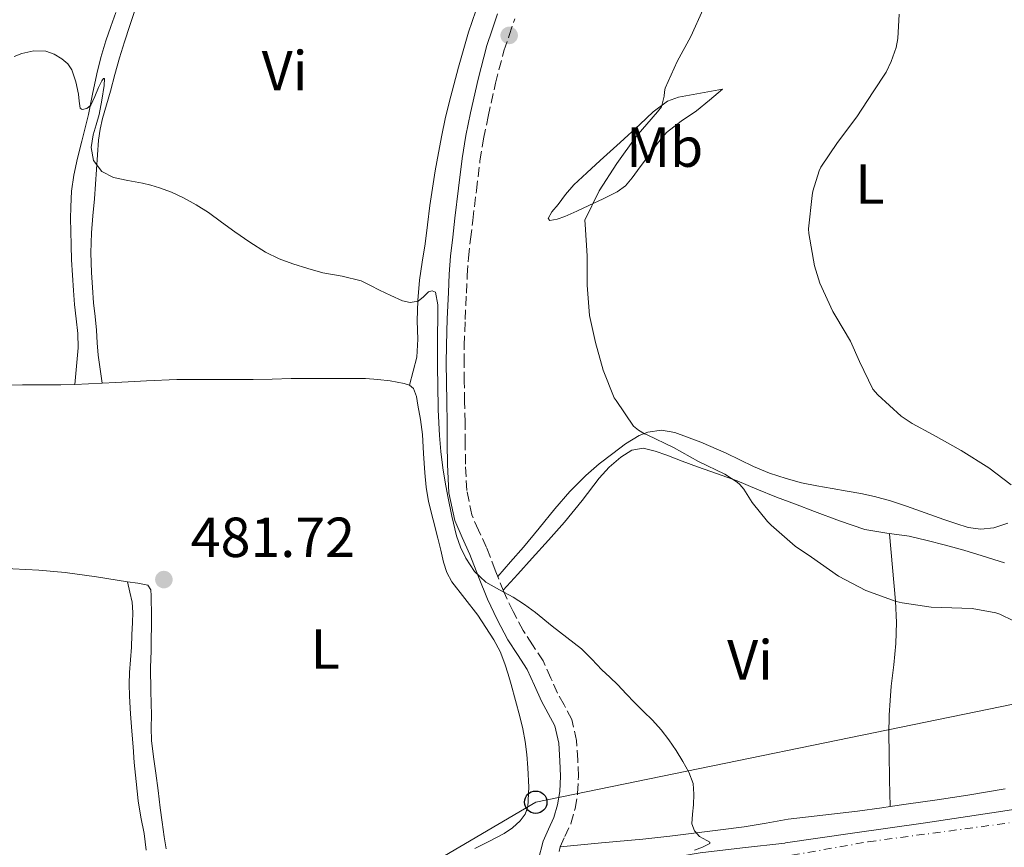
# Model space of a CAD drawing. Units: metres. Extents: x 553030 to 556470, y 4707816 to 4710155.
# Drawn here: x 554397 to 554572, y 4708165 to 4708312 of the extents above; entities that cross this region are included whole.
import ezdxf
from ezdxf.enums import TextEntityAlignment as Align

# ---------------------------------------------------------------- set-up
doc = ezdxf.new("R2010")
doc.units = ezdxf.units.M
doc.header["$MEASUREMENT"] = 0
doc.linetypes.add('DGN Style 3', pattern=[2.435890702152634, 1.739921930109024, -0.6959687720436097])
doc.linetypes.add('DGN Style 4', pattern=[2.7856150101045474, 1.391937544087219, -0.6959687720436097, 0.001739921930109024, -0.6959687720436097])
for name, color, linetype, lineweight in [('Camino', 7, 'DGN Style 3', 0), ('Carretera', 9, 'Continuous', 0), ('Cota de punto acotado terreno', 7, 'Continuous', 0), ('Curva de nivel intermedia', 30, 'Continuous', 0), ('Eje de carretera', 7, 'DGN Style 4', 0), ('Etiqueta de uso rústico', 92, 'Continuous', 0), ('Fuente-manantial-naciente', 7, 'Continuous', 0), ('Línea de asfalto', 7, 'Continuous', 13), ('Línea de cambio de uso (parcela vista)', 92, 'Continuous', 0), ('Línea telefónica', 7, 'Continuous', 0), ('Margen derecho', 7, 'Continuous', 0), ('Poste telefónico', 7, 'Continuous', 0), ('Punto acotado terreno (símbolo)', 7, 'Continuous', 0)]:
    doc.layers.add(name, color=color, linetype=linetype, lineweight=lineweight)
doc.styles.add('Style-Arial', font='arial.ttf')

# ---------------------------------------------------------------- blocks, each defined once
blk = doc.blocks.new('5PATER')
at = {"layer": 'Fuente-manantial-naciente', "linetype": 'Continuous', "lineweight": 0}
h = blk.add_hatch(color=51, dxfattribs=at)
edge = h.paths.add_edge_path()
edge.add_ellipse((0, 0), major_axis=(-0.1095731443231308, -0.1110710700762829), ratio=0.9994222409660317, start_angle=0, end_angle=360)
blk = doc.blocks.new('5PTT')
at = {"layer": 'Poste telefónico', "color": 7, "linetype": 'Continuous', "lineweight": 30}
blk.add_circle((2.382683753967285e-05, 4.306399822235108e-05), 0.1995000005932858, dxfattribs=at)

msp = doc.modelspace()

# ---------------------------------------------------------------- linework, layer by layer
at = {"layer": 'Camino', "color": 7, "linetype": 'DGN Style 3', "lineweight": 0}
msp.add_polyline3d([(554492.5899999988, 4708161.800000002, 484.6100000000006), (554493.4299999992, 4708165.01, 484.6699999999984), (554494.2199999985, 4708166.830000001, 484.679999999993), (554495.3099999991, 4708169.110000002, 484.6699999999984), (554496.069999999, 4708171.82, 484.6699999999984), (554496.5000000005, 4708174.5, 484.6699999999984), (554496.6400000012, 4708177.52, 484.6699999999984), (554496.5499999997, 4708180.430000001, 484.6699999999984), (554496.3199999994, 4708183.880000001, 484.6499999999943), (554495.4499999998, 4708187.600000001, 484.6199999999955), (554494.0899999987, 4708190.230000001, 484.6199999999955), (554492.9299999987, 4708192.280000002, 484.6199999999955), (554491.760000002, 4708194.980000001, 484.6199999999955), (554490.3599999981, 4708198.020000001, 484.6199999999955), (554488.5199999987, 4708200.880000002, 484.6199999999955), (554486.8500000011, 4708203.41, 484.6199999999955), (554485.0499999997, 4708206.78, 484.699999999997), (554483.4200000024, 4708210.28, 484.8500000000058), (554481.8899999991, 4708214.130000002, 485.0000000000001), (554480.32, 4708218.170000001, 485.1699999999983), (554478.9099999996, 4708221.210000001, 485.3200000000071), (554477.7299999994, 4708223.939999999, 485.4700000000012), (554476.8099999984, 4708228.300000001, 485.6100000000006), (554476.5899999995, 4708232.980000001, 485.7299999999959), (554476.5499999992, 4708236.630000001, 485.8699999999953), (554476.5100000012, 4708240.359999999, 486.0200000000041), (554476.4400000019, 4708244.000000001, 486.050000000003), (554476.3799999993, 4708247.619999999, 486.1000000000058), (554476.3500000002, 4708250.84, 486.2700000000041), (554476.3799999993, 4708254.03, 486.429999999993), (554476.5399999982, 4708258.640000002, 486.5800000000018), (554476.7600000015, 4708263.290000003, 486.7200000000012), (554476.8999999979, 4708266.480000002, 486.8200000000071), (554477.1200000015, 4708269.600000001, 486.8800000000048), (554477.489999998, 4708272.900000001, 486.8999999999942), (554477.8900000004, 4708276.25, 486.8999999999942), (554478.5300000019, 4708281.560000001, 486.8800000000048), (554479.1700000011, 4708286.810000001, 486.8999999999942), (554479.8099999981, 4708290.74, 486.9499999999971), (554480.6200000016, 4708294.690000001, 487.0099999999947), (554481.9299999992, 4708300.600000001, 487.100000000006), (554483.4299999991, 4708306.369999999, 487.179999999993), (554484.35, 4708309.08, 487.229999999996), (554485.3400000001, 4708312.010000001, 487.2799999999989)], dxfattribs=at)
at = {"layer": 'Carretera', "color": 9, "linetype": 'Continuous', "lineweight": 0}
msp.add_polyline3d([(554525.7800000019, 4708164.83, 486.2799999999989), (554533.2800000008, 4708165.690000001, 487.0599999999977), (554533.4100000004, 4708165.710000001, 487.070000000007), (554545.6999999996, 4708167.480000001, 487.9199999999983), (554557.8599999989, 4708169.24, 488.75), (554570.0599999984, 4708171.07, 489.4700000000012), (554582.39, 4708172.92, 490.1900000000023)], dxfattribs=at)
at = {"layer": 'Curva de nivel intermedia', "color": 30, "linetype": 'Continuous', "lineweight": 0, "flags": 128}
for points, elevation in [([(554507.3299999998, 4708238.969999999), (554506.4300000013, 4708239.720000001), (554503.3300000011, 4708244.279999998), (554502.9900000015, 4708244.73), (554501.0100000009, 4708249.649999999), (554499.650000002, 4708254.550000001), (554498.6399999994, 4708259.329999999), (554498.2200000016, 4708264.759999999), (554498.1900000002, 4708269.970000002), (554497.8200000013, 4708275.51), (554497.7900000003, 4708276.259999999), (554500.3000000003, 4708281.489999999), (554503.4699999997, 4708286.33), (554506.8899999995, 4708291.13), (554510.6700000014, 4708295.529999998), (554511.4200000003, 4708296.42), (554511.8700000017, 4708298.289999999), (554511.9200000009, 4708299.09), (554512.0500000005, 4708299.719999999), (554514.1600000006, 4708304.470000002), (554516.5900000002, 4708308.890000001), (554518.8000000007, 4708313.720000001)], 490.0000000000001), ([(554548.9600000001, 4708299.09), (554551.2900000014, 4708302.58), (554552.1900000023, 4708304.440000001), (554553.0400000016, 4708306.930000001), (554553.3600000012, 4708308.550000001), (554553.6000000003, 4708312.84)], 495), ([(554396.4500000015, 4708305.329999999), (554397.8600000018, 4708305.88), (554399.9600000007, 4708306.34), (554402.0999999997, 4708306.26), (554403.5500000004, 4708305.779999998), (554404.9299999995, 4708304.920000001), (554405.98, 4708304.06), (554406.74, 4708303.000000001), (554407.4300000007, 4708300.850000001), (554407.8900000011, 4708298.680000001), (554408.0200000008, 4708297.42), (554408.1900000006, 4708296.179999999), (554408.5199999993, 4708295.92), (554409.4000000021, 4708296.119999998), (554410.0999999995, 4708296.689999999), (554410.7900000003, 4708298.26), (554411.4699999996, 4708299.849999999), (554412.0599999997, 4708301.020000001)], 485.0000000000001), ([(554412.0599999997, 4708301.020000001), (554412.3400000014, 4708301.449999999), (554412.5100000012, 4708301.409999999), (554412.4300000007, 4708300.2), (554412.0300000008, 4708297.609999999), (554411.5700000003, 4708295.03), (554411.0499999995, 4708293.220000001), (554410.4999999995, 4708291.429999999), (554410.1500000008, 4708289.16), (554410.5800000001, 4708286.869999999), (554412.0199999996, 4708284.939999998), (554414.1000000006, 4708283.829999999), (554416.6700000009, 4708283.329999999), (554419.2300000002, 4708282.869999998), (554420.7500000001, 4708282.49), (554422.260000001, 4708282.05), (554424.4300000014, 4708281.239999998), (554426.5300000003, 4708280.249999999), (554428.79, 4708279.02), (554430.9600000004, 4708277.649999999), (554433.3000000007, 4708275.939999999), (554435.6299999999, 4708274.210000001), (554438.3299999998, 4708272.350000001), (554441.1200000015, 4708270.600000001), (554443.4900000008, 4708269.430000001), (554445.9699999996, 4708268.500000001), (554448.6000000006, 4708267.67), (554451.2600000004, 4708266.929999999), (554454.7200000006, 4708266.33), (554458.0900000011, 4708265.489999999), (554459.7200000006, 4708264.699999998), (554461.3299999998, 4708263.859999998), (554463.3600000016, 4708262.880000001), (554465.4100000013, 4708261.929999999), (554466.7800000014, 4708261.679999999), (554468.1699999995, 4708261.88), (554469.1500000008, 4708262.680000001), (554470.0500000014, 4708263.569999999), (554470.7100000009, 4708263.749999999), (554471.2499999995, 4708263.51), (554471.6699999998, 4708261.25), (554471.680000001, 4708258.980000001), (554471.6500000019, 4708255.869999999), (554471.6299999995, 4708252.760000001), (554471.6400000007, 4708249.970000001), (554471.6600000008, 4708247.17), (554471.7700000004, 4708242.619999999), (554471.9800000004, 4708238.07), (554472.2199999996, 4708235.179999999), (554472.5900000007, 4708232.289999999), (554473.0100000009, 4708229.760000001), (554473.4700000014, 4708227.239999999), (554474.1799999999, 4708223.73), (554474.9900000013, 4708220.25), (554475.6900000009, 4708218.220000001), (554476.6699999999, 4708216.28), (554478.2100000001, 4708213.92), (554480.2199999995, 4708212.009999999), (554482.64, 4708210.660000001), (554485.0499999997, 4708209.369999999), (554487.0800000014, 4708208.039999999), (554489.0500000005, 4708206.630000001), (554492.0000000009, 4708204.17), (554494.6100000017, 4708202.189999999), (554497.1799999999, 4708200.150000001), (554499.0100000005, 4708198.32), (554500.8000000009, 4708196.449999999), (554502.2200000002, 4708195.109999998), (554503.6300000006, 4708193.749999999), (554505.1300000005, 4708192.189999999), (554506.6200000013, 4708190.630000001), (554508.2199999995, 4708189.06), (554509.820000002, 4708187.490000002), (554511.3200000019, 4708185.789999997), (554512.700000001, 4708183.99), (554513.9700000006, 4708182.12), (554515.1600000019, 4708180.180000001), (554516.2599999994, 4708178.3), (554517.0199999993, 4708176.279999999), (554517.1600000003, 4708174.380000002), (554517.0700000008, 4708172.48), (554516.8700000019, 4708170.789999999), (554516.7600000001, 4708169.09), (554517.2800000008, 4708167.88), (554518.1600000015, 4708166.849999999), (554519.4199999999, 4708166.140000001), (554519.9699999999, 4708165.850000001), (554519.9600000009, 4708165.590000001), (554518.6900000013, 4708164.980000001), (554517.2300000017, 4708164.439999999)], 485.0000000000001), ([(554573.4900000012, 4708229.279999999), (554569.4900000002, 4708232.310000001), (554564.6100000008, 4708235.359999999), (554559.6300000009, 4708238.180000001), (554555.8700000013, 4708240.16), (554553.9500000012, 4708241.509999999), (554549.8099999995, 4708245.270000001), (554548.9300000012, 4708246.260000001), (554546.5300000005, 4708251.16), (554544.9700000003, 4708254.800000001), (554542.3500000007, 4708259.189999999), (554541.7899999997, 4708260.069999999), (554539.4900000019, 4708265.109999999), (554538.5300000008, 4708268.179999999), (554537.5700000018, 4708273.939999999), (554537.5000000005, 4708274.759999999), (554538.1300000006, 4708280.640000001), (554538.2699999993, 4708281.429999999), (554539.4100000014, 4708285.039999999), (554539.7100000009, 4708285.680000001), (554542.6400000014, 4708290.079999999), (554546.0600000012, 4708294.609999999), (554548.9600000001, 4708299.09)], 495), ([(554573.8700000012, 4708205.16), (554571.4700000007, 4708206.310000001), (554570.7300000008, 4708206.55), (554566.5399999998, 4708207.319999999), (554561.1200000017, 4708207.509999999), (554559.2599999999, 4708207.560000001), (554554.1300000001, 4708208.32), (554553.0500000005, 4708208.56), (554547.6600000014, 4708210.550000001), (554542.8100000012, 4708213.059999999), (554538.0500000002, 4708216.45), (554535.1500000012, 4708218.399999999), (554530.890000001, 4708222.119999998), (554530.1900000013, 4708222.76), (554527.470000001, 4708226.130000001), (554526.0100000015, 4708228.5), (554525.3299999997, 4708229.349999999), (554524.8499999992, 4708229.779999998), (554522.6400000008, 4708231.2), (554517.9699999993, 4708233.41), (554513.5000000012, 4708235.909999999), (554508.8299999996, 4708238.17), (554508.3700000015, 4708238.359999999), (554507.3299999998, 4708238.969999999)], 490.0000000000001)]:
    msp.add_lwpolyline(points, dxfattribs=dict(at, elevation=elevation))
at = {"layer": 'Eje de carretera', "color": 7, "linetype": 'DGN Style 4', "lineweight": 0}
msp.add_polyline3d([(554171.4499999993, 4707850.130000001, 484.2100000000063), (554202.469999999, 4707880.630000002, 484.3999999999942), (554296.5900000003, 4707977.9, 482.3600000000007), (554428.229999999, 4708113.83, 481.020000000004), (554456.6200000005, 4708137.500000001, 482.2899999999937), (554474.4999999995, 4708148.02, 483.3000000000028), (554497.6299999993, 4708156.970000002, 484.6699999999984), (554548.1099999985, 4708165.91, 488.0700000000071), (554669.2699999987, 4708182.140000002, 495.25), (554782.3199999997, 4708205.820000002, 502.6999999999972), (554845.4200000011, 4708224.230000001, 505.5200000000042)], dxfattribs=at)
at = {"layer": 'Línea de asfalto', "color": 7, "linetype": 'Continuous', "lineweight": 13}
msp.add_polyline3d([(554492.039999999, 4708159.650000001, 484.6100000000006), (554495.1200000013, 4708160.09, 484.679999999993), (554502.1099999985, 4708161.030000002, 484.8000000000029), (554510.1900000009, 4708162.610000002, 485.0000000000001), (554518.28, 4708163.970000003, 485.5), (554525.7800000013, 4708164.83, 486.279999999999), (554533.2800000003, 4708165.690000001, 487.0599999999976), (554533.4099999999, 4708165.710000001, 487.0700000000071), (554545.699999999, 4708167.480000001, 487.9199999999983), (554557.8599999984, 4708169.24, 488.7500000000001), (554570.0599999981, 4708171.070000002, 489.4700000000012), (554582.3899999994, 4708172.92, 490.1900000000023)], dxfattribs=at)
at = {"layer": 'Línea de cambio de uso (parcela vista)', "color": 92, "linetype": 'Continuous', "lineweight": 0, "extrusion": (0.04543090371824643, -0.996371441552173, 0.07197210186307193), "elevation": -4665940.927675802, "flags": 128}
msp.add_lwpolyline([(768287.8849528308, 337175.6717682997), (768290.3474100009, 337175.6416902967), (768292.7603745558, 337175.7820543104)], dxfattribs=at)
at = {"layer": 'Línea de cambio de uso (parcela vista)', "color": 92, "linetype": 'Continuous', "lineweight": 0, "extrusion": (-0.001731600018309379, 0.04155846649484963, 0.9991345732302398), "elevation": 195191.6009271329, "flags": 128}
msp.add_lwpolyline([(-750074.6965205316, -4676932.920306635), (-750074.6965205314, -4676932.917902472)], dxfattribs=at)
at = {"layer": 'Línea de cambio de uso (parcela vista)', "color": 92, "linetype": 'Continuous', "lineweight": 0}
for points in [[(554466.6299999999, 4708246.99, 484.8000000000029), (554467.29, 4708249.480000001, 484.9400000000023), (554467.9500000002, 4708251.970000001, 485.070000000007), (554468.1500000004, 4708255.15, 485.2799999999989), (554468, 4708258.380000001, 485.4900000000052), (554468.1399999997, 4708262.01, 485.5399999999936), (554468.4199999999, 4708265.630000001, 485.570000000007), (554468.9000000004, 4708268.84, 485.7200000000012), (554469.4100000003, 4708272.050000001, 485.8699999999953), (554469.8300000001, 4708275.460000001, 485.9700000000012), (554470.2599999999, 4708278.859999999, 486.0599999999977), (554470.7199999997, 4708281.960000001, 486.2299999999959), (554471.2199999997, 4708285.050000001, 486.3800000000047), (554471.7800000003, 4708288.230000001, 486.4100000000035), (554472.3899999997, 4708291.390000001, 486.429999999993), (554473.0099999999, 4708294.279999999, 486.5800000000018), (554473.7000000002, 4708297.15, 486.6900000000023), (554475.3399999999, 4708303.439999999, 486.7200000000012), (554477.1500000004, 4708309.680000001, 486.7400000000052), (554478.4299999997, 4708313.439999999, 486.7200000000012), (554479.6699999999, 4708317.210000001, 486.75), (554480.4000000004, 4708319.77, 486.8300000000018), (554481.1399999997, 4708322.32, 486.9100000000035)], [(554418.0300000003, 4708313.880000001, 486.8399999999965), (554416.9900000002, 4708310.82, 486.75), (554416.0599999996, 4708307.970000001, 486.679999999993), (554415.1699999999, 4708305.119999999, 486.5800000000018), (554414.3600000005, 4708302.15, 486.4199999999983), (554413.5700000003, 4708299.17, 486.2400000000052), (554412.8700000001, 4708296.74, 486.1000000000058), (554412.1799999997, 4708294.32, 485.9499999999971), (554411.7400000002, 4708292.41, 485.820000000007), (554411.4600000001, 4708290.480000001, 485.679999999993), (554411.0899999999, 4708285.27, 485.5200000000041), (554410.75, 4708280.060000001, 485.3800000000047), (554410.4500000002, 4708277.039999999, 485.2200000000012), (554410.1799999997, 4708274.02, 485.0599999999977), (554410.1100000005, 4708270.51, 484.8699999999953), (554410.2300000004, 4708267.01, 484.6900000000023), (554410.3600000005, 4708264.32, 484.5500000000029), (554410.5599999996, 4708261.630000001, 484.3999999999942), (554410.8300000001, 4708259.180000001, 484.2700000000041), (554411.1100000005, 4708256.74, 484.1300000000047), (554411.2000000002, 4708254.51, 483.9499999999971), (554411.3600000005, 4708252.289999999, 483.820000000007), (554411.7300000004, 4708249.82, 483.8099999999977), (554412.0899999999, 4708247.34, 483.7899999999936)], [(554407.2199999997, 4708247.109999999, 483.679999999993), (554407.5199999996, 4708250.359999999, 483.9100000000035), (554407.8300000001, 4708253.600000001, 484.1300000000047), (554407.7599999999, 4708256.180000001, 484.179999999993), (554407.4600000001, 4708258.77, 484.1399999999995), (554407.2100000001, 4708261.289999999, 484.1399999999995), (554406.9800000004, 4708263.810000001, 484.1399999999995), (554406.7999999998, 4708266.52, 484.1699999999983), (554406.6699999999, 4708269.230000001, 484.2599999999948), (554406.5800000001, 4708271.800000001, 484.5), (554406.5099999999, 4708274.369999999, 484.7799999999989), (554406.5, 4708276.49, 484.9199999999983), (554406.5300000003, 4708278.619999999, 485.0099999999948), (554406.6500000004, 4708281.449999999, 484.9700000000012), (554407.04, 4708284.26, 484.9400000000023), (554407.7300000004, 4708287.289999999, 485.0800000000018), (554408.4699999997, 4708290.300000001, 485.2200000000012), (554409.0700000003, 4708292.680000001, 485.3000000000029), (554409.6699999999, 4708295.060000001, 485.3600000000006), (554410.4000000004, 4708298.65, 485.429999999993), (554411.1200000001, 4708302.24, 485.4900000000052), (554411.8799999999, 4708305.189999999, 485.5500000000029), (554412.7699999996, 4708308.100000001, 485.6199999999953), (554413.6399999997, 4708310.640000001, 485.7100000000065), (554414.5099999999, 4708313.180000001, 485.8099999999977)], [(554522.2100000001, 4708299.52, 492.1300000000047), (554518.2999999998, 4708298.810000001, 491.4600000000065), (554514.3899999997, 4708298.09, 490.8000000000029), (554512.4699999997, 4708297.4, 490.5599999999977), (554509.9199999999, 4708295.51, 490.4700000000012), (554507.5700000003, 4708293.289999999, 490.3999999999942), (554504.0499999998, 4708290.07, 490.1699999999983), (554500.5300000003, 4708286.850000001, 489.9400000000023), (554498.1600000003, 4708284.710000001, 489.820000000007), (554495.8099999996, 4708282.560000001, 489.6999999999971), (554494.3499999996, 4708280.859999999, 489.4600000000065), (554493.0300000003, 4708279.050000001, 489.1699999999983), (554491.9400000004, 4708277.779999999, 488.9900000000052), (554491.2699999996, 4708276.560000001, 489.0599999999977), (554491.5800000001, 4708276.25, 489.2400000000052), (554492.8899999997, 4708276.449999999, 489.570000000007), (554494.2599999999, 4708276.939999999, 489.9199999999983), (554496.3799999999, 4708277.890000001, 490.6999999999971), (554498.5099999999, 4708278.880000001, 491.3600000000006), (554501.0300000003, 4708280.050000001, 491.8800000000047), (554503.54, 4708281.310000001, 492.3800000000047), (554504.9800000004, 4708282.4, 492.7200000000012), (554506.1799999997, 4708283.789999999, 493.0399999999936), (554507.6299999999, 4708285.74, 493.1399999999995), (554509.0700000003, 4708287.689999999, 493.070000000007), (554510.6399999997, 4708289.810000001, 493.1900000000023), (554512.3099999996, 4708291.82, 493.3000000000029), (554514.8799999999, 4708293.850000001, 493.3800000000047), (554517.5899999999, 4708295.710000001, 493.1399999999995), (554519.9000000004, 4708297.609999999, 492.6300000000047), (554522.2100000001, 4708299.52, 492.1300000000047)], [(554412.0899999999, 4708247.34, 483.7899999999936), (554414.5, 4708247.470000001, 483.9499999999971), (554419.9400000004, 4708247.77, 484.0200000000041), (554425.3799999999, 4708247.970000001, 484.1000000000058), (554428.9400000004, 4708247.980000001, 484.1399999999995), (554432.5, 4708247.970000001, 484.1900000000023), (554435.6900000004, 4708247.970000001, 484.2100000000065), (554438.8799999999, 4708247.980000001, 484.2100000000065), (554442.2599999999, 4708248.07, 484.2400000000052), (554445.6299999999, 4708248.16, 484.2899999999936), (554449.1699999999, 4708248.16, 484.3999999999942), (554452.7100000001, 4708248.16, 484.5099999999948), (554455.7800000003, 4708248.15, 484.5), (554458.8499999996, 4708248.140000001, 484.5099999999948), (554461.0300000003, 4708248, 484.6000000000058), (554463.2000000002, 4708247.74, 484.6900000000023), (554464.4500000002, 4708247.539999999, 484.7599999999948), (554465.7000000002, 4708247.26, 484.8000000000029), (554466.6299999999, 4708246.99, 484.8000000000029)], [(554372.7800000003, 4708246.480000001, 486.8000000000029), (554377.6900000004, 4708246.600000001, 485.7799999999989), (554382.5899999999, 4708246.720000001, 484.7700000000041), (554386.0300000003, 4708246.84, 484.3300000000018), (554389.5099999999, 4708246.960000001, 484.179999999993), (554393.7199999997, 4708247.01, 484), (554397.9400000004, 4708247.039999999, 483.8699999999953), (554401.3499999996, 4708247.039999999, 483.8000000000029), (554404.75, 4708247.060000001, 483.7299999999959), (554407.2199999997, 4708247.109999999, 483.679999999993)], [(554466.6299999999, 4708246.99, 484.8000000000029), (554467.3600000005, 4708246.4, 484.8000000000029), (554467.9000000004, 4708244.949999999, 484.8000000000029), (554468.1299999999, 4708243.449999999, 484.8000000000029), (554468.5899999999, 4708240.859999999, 484.8600000000006), (554468.9600000001, 4708238.25, 484.929999999993), (554469.1699999999, 4708234.83, 484.8999999999942), (554469.3600000005, 4708231.41, 484.7700000000041), (554469.6200000001, 4708228.859999999, 484.5899999999965), (554470.0499999998, 4708226.350000001, 484.429999999993), (554470.8600000005, 4708223.08, 484.320000000007), (554471.6799999997, 4708219.82, 484.2100000000065), (554472.1900000004, 4708217.689999999, 484.1399999999995), (554472.7000000002, 4708215.57, 484.0599999999977), (554473.2699999996, 4708213.730000001, 484.0399999999936), (554474.1900000004, 4708212.060000001, 483.9499999999971), (554476.4800000004, 4708209.109999999, 483.6000000000058), (554478.7599999999, 4708206.17, 483.25), (554480.2000000002, 4708203.970000001, 483.25), (554481.6399999997, 4708201.77, 483.25), (554482.7599999999, 4708199.689999999, 483.2400000000052), (554483.5999999996, 4708197.480000001, 483.2299999999959), (554484.1699999999, 4708195.65, 483.2100000000065), (554484.7000000002, 4708193.810000001, 483.179999999993), (554485.4800000004, 4708190.980000001, 483.1900000000023), (554486.2400000002, 4708188.130000001, 483.179999999993), (554486.75, 4708185.949999999, 483.1499999999942), (554487.1799999997, 4708183.730000001, 483.1000000000058), (554487.4800000004, 4708181.4, 483.0599999999977), (554487.6699999999, 4708179.060000001, 483.0099999999948), (554487.8600000005, 4708175.58, 482.9900000000052), (554487.6699999999, 4708172.100000001, 482.9400000000023), (554487.2100000001, 4708170.789999999, 482.8300000000018), (554486.3099999996, 4708169.640000001, 482.6900000000023), (554484.9600000001, 4708168.390000001, 482.5500000000029), (554483.4699999997, 4708167.4, 482.429999999993), (554480.8700000001, 4708166, 482.2899999999936), (554478.2300000004, 4708164.689999999, 482.179999999993)], [(554482.3300000001, 4708213.01, 484.9600000000065), (554484.6100000005, 4708215.609999999, 485.6699999999983), (554486.8799999999, 4708218.210000001, 486.3800000000047), (554489.6799999997, 4708221.609999999, 487.1300000000047), (554492.4600000001, 4708225.050000001, 487.6999999999971), (554495.1200000001, 4708228.08, 488.1499999999942), (554497.9699999997, 4708230.970000001, 488.6100000000006), (554500.3300000001, 4708232.99, 488.9900000000052), (554502.7800000003, 4708234.880000001, 489.4199999999983), (554505.0300000003, 4708236.539999999, 489.9100000000035), (554507.4199999999, 4708238.029999999, 490.4499999999971), (554508.9500000002, 4708238.66, 490.7700000000041), (554511.4000000004, 4708238.970000001, 491.2700000000041), (554513.79, 4708238.560000001, 491.7400000000052), (554518.3600000005, 4708236.869999999, 492.5), (554522.8799999999, 4708234.91, 492.929999999993), (554525.3099999996, 4708233.710000001, 493.0399999999936), (554527.7400000002, 4708232.539999999, 493.1000000000058), (554530.5899999999, 4708231.380000001, 493.1399999999995), (554533.5199999996, 4708230.4, 493.1699999999983), (554536.2400000002, 4708229.67, 493.1900000000023), (554538.9900000002, 4708229.09, 493.2200000000012), (554541.6799999997, 4708228.630000001, 493.3699999999953), (554544.3700000001, 4708228.17, 493.570000000007), (554546.79, 4708227.730000001, 493.6699999999983), (554549.2000000002, 4708227.230000001, 493.7799999999989), (554552.0599999996, 4708226.439999999, 494), (554554.8799999999, 4708225.5, 494.2100000000065), (554558.1900000004, 4708224.32, 494.1300000000047), (554561.4900000002, 4708223.130000001, 494), (554563.6399999997, 4708222.41, 494.0399999999936), (554565.8099999996, 4708221.74, 494.1399999999995), (554568.0899999999, 4708221.4, 494.3300000000018), (554570.4000000004, 4708221.630000001, 494.5299999999989), (554572.8899999997, 4708222.5, 494.7799999999989)], [(554572.3099999996, 4708215.41, 491.6399999999995), (554568.3499999996, 4708216.689999999, 491.4100000000035), (554565.0800000001, 4708217.66, 491.3099999999977), (554561.79, 4708218.59, 491.2799999999989), (554558.5800000001, 4708219.41, 491.3000000000029), (554555.3399999999, 4708220.16, 491.3300000000018), (554551.3799999999, 4708220.680000001, 491.4100000000035), (554547.4699999997, 4708221.369999999, 491.4700000000012), (554542.9900000002, 4708222.92, 491.1999999999971), (554538.54, 4708224.57, 490.8500000000058), (554535.1799999997, 4708225.83, 490.7100000000065), (554531.8200000003, 4708227.100000001, 490.6100000000006), (554528.3099999996, 4708228.539999999, 490.5500000000029), (554524.7999999998, 4708229.970000001, 490.5099999999948), (554521.3099999996, 4708231.220000001, 490.5299999999989), (554517.8099999996, 4708232.460000001, 490.5099999999948), (554515.0899999999, 4708233.5, 490.2899999999936), (554512.3700000001, 4708234.560000001, 490.0200000000041), (554510.2699999996, 4708235.279999999, 489.8699999999953), (554508.1600000003, 4708235.77, 489.7299999999959), (554506.1399999997, 4708235.430000001, 489.6199999999953), (554504.1900000004, 4708234.220000001, 489.5), (554502.0899999999, 4708232.430000001, 489.2700000000041), (554500.3399999999, 4708230.480000001, 488.929999999993), (554497.29, 4708226.529999999, 488.1499999999942), (554494.1799999997, 4708222.65, 487.3800000000047), (554491.3200000003, 4708219.460000001, 486.7899999999936), (554488.4600000001, 4708216.289999999, 486.1600000000035), (554485.8799999999, 4708213.439999999, 485.5099999999948), (554483.29, 4708210.58, 484.8600000000006)], [(554551.9000000004, 4708220.609999999, 491.3999999999942), (554552.4299999997, 4708214.609999999, 490.8699999999953), (554552.9600000001, 4708208.609999999, 490.3399999999965), (554553.1399999997, 4708204.850000001, 489.6699999999983), (554553.0199999996, 4708201.100000001, 488.929999999993), (554552.6200000001, 4708197.34, 488.4799999999959), (554552.1900000004, 4708193.57, 488.1100000000006), (554551.9800000004, 4708190.970000001, 487.9100000000035), (554551.8399999999, 4708188.369999999, 487.7400000000052), (554551.7699999996, 4708185.01, 487.6100000000006), (554551.79, 4708181.66, 487.6000000000058), (554551.8899999997, 4708176.92, 487.7400000000052), (554551.9899000004, 4708172.1724, 487.8699000000051)], [(554416.6200000001, 4708212.050000001, 482.3000000000029), (554411.0800000001, 4708212.960000001, 482.25), (554405.5199999996, 4708213.74, 482.2100000000065), (554400.8700000001, 4708214.109999999, 482.4700000000012), (554396.2199999997, 4708214.390000001, 482.8000000000029), (554392.1900000004, 4708214.58, 483.1199999999953), (554388.1699999999, 4708214.859999999, 483.5), (554383.7199999997, 4708215.480000001, 484.0299999999989), (554379.29, 4708216.230000001, 484.6199999999953), (554375.5199999996, 4708216.859999999, 485.1699999999983), (554371.7599999999, 4708217.5, 485.7100000000065), (554368.8600000005, 4708218.060000001, 486.1300000000047), (554365.9800000004, 4708218.730000001, 486.5399999999936)], [(554419.8799999999, 4708164.41, 481.1000000000058), (554419.5300000003, 4708167.4, 481.1199999999953), (554418.9699999997, 4708170.300000001, 481.2799999999989), (554418.4800000004, 4708173.210000001, 481.4199999999983), (554418.1100000005, 4708176.59, 481.4600000000065), (554417.7999999998, 4708179.970000001, 481.4900000000052), (554417.5800000001, 4708182.75, 481.5200000000041), (554417.3700000001, 4708185.529999999, 481.5500000000029), (554417.1500000004, 4708188.65, 481.6100000000006), (554416.9600000001, 4708191.779999999, 481.679999999993), (554416.9100000003, 4708193.890000001, 481.7400000000052), (554416.9699999997, 4708195.99, 481.8399999999965), (554417.1200000001, 4708198.230000001, 481.9700000000012), (554417.2800000003, 4708200.470000001, 482.1100000000006), (554417.3799999999, 4708202.65, 482.25), (554417.4699999997, 4708204.82, 482.3800000000047), (554417.5599999996, 4708206.65, 482.4400000000023), (554417.4199999999, 4708208.449999999, 482.4199999999983), (554417.0199999996, 4708210.25, 482.3600000000006), (554416.6200000001, 4708212.050000001, 482.3000000000029)], [(554422.3899999997, 4708171.960000001, 480.8300000000018), (554422.0099999999, 4708175.02, 480.8899999999995), (554421.6299999999, 4708178.09, 480.9600000000065), (554421.2000000002, 4708180.980000001, 481.0299999999989), (554420.8300000001, 4708183.880000001, 481.1000000000058), (554420.79, 4708186.15, 481.2200000000012), (554420.8300000001, 4708188.42, 481.3300000000018), (554420.7199999997, 4708192.640000001, 481.3999999999942), (554420.6500000004, 4708196.850000001, 481.4700000000012), (554420.7100000001, 4708198.33, 481.5200000000041), (554420.7800000003, 4708199.800000001, 481.570000000007), (554420.8099999996, 4708201.970000001, 481.6300000000047), (554420.8300000001, 4708204.130000001, 481.679999999993), (554420.8300000001, 4708205.630000001, 481.7599999999948), (554420.8300000001, 4708207.130000001, 481.8399999999965), (554420.8200000003, 4708208.359999999, 481.8500000000058), (554420.7999999998, 4708209.59, 481.8399999999965), (554420.7199999997, 4708210.67, 481.8600000000006), (554420.1900000004, 4708211.449999999, 481.8899999999995), (554418.4199999999, 4708211.850000001, 482.0899999999965), (554416.6200000001, 4708212.050000001, 482.3000000000029)], [(554551.9899000004, 4708172.1724, 487.8705999999948), (554554.8600000005, 4708172.59, 487.9700000000012), (554560.3300000001, 4708173.380000001, 488.2799999999989), (554565.79, 4708174.17, 488.5899999999965), (554572.4100000003, 4708175.300000001, 488.8399999999965)], [(554423.4500000002, 4708164.640000001, 480.820000000007), (554423.1299999999, 4708166.77, 480.8300000000018), (554422.7599999999, 4708169.369999999, 480.8300000000018), (554422.3899999997, 4708171.960000001, 480.8300000000018)], [(554493.4299999997, 4708165.01, 484.6699999999983), (554500.7699999996, 4708165.699999999, 485.0500000000029), (554508.1100000005, 4708166.380000001, 485.4199999999983), (554512.8700000001, 4708166.92, 485.5800000000018), (554517.6299999999, 4708167.52, 485.7299999999959), (554521.8499999996, 4708168.029999999, 485.9600000000065), (554526.0599999996, 4708168.539999999, 486.2100000000065), (554529.9800000004, 4708169.220000001, 486.4600000000065), (554533.9000000004, 4708169.930000001, 486.7200000000012), (554540.0499999998, 4708170.619999999, 487.1900000000023), (554546.1900000004, 4708171.33, 487.6499999999942), (554550.5300000003, 4708171.960000001, 487.820000000007), (554551.9899000004, 4708172.1724, 487.8705999999948)]]:
    msp.add_polyline3d(points, dxfattribs=at)
at = {"layer": 'Línea telefónica', "color": 7, "linetype": 'Continuous', "lineweight": 0}
msp.add_polyline3d([(556456.4999999999, 4709445.81, 522.2400000000052), (556268.0300000017, 4709507.349999999, 526.1100000000006), (555965.7199999989, 4709376.140000002, 487.6000000000058), (555774.1499999983, 4709185.34, 469.8999999999942), (555728.269999999, 4709001.909999999, 461.429999999993), (555663.8099999985, 4708742.480000001, 455.2200000000012), (555538.5904202342, 4708611.803327466, 455.0016999999935), (555497.4499999986, 4708568.87, 454.929999999993), (555311.2800000003, 4708407.939999999, 474.320000000007), (555245.7000000001, 4708389.81, 471.3300000000018), (555109.6084561185, 4708337.825242853, 486.4391000000033), (554897.5700000006, 4708256.83, 509.9799999999959), (554489.0599999977, 4708172.930000001, 483.3999999999942), (554430.5200000006, 4708138.630000002, 480.0399999999936)], dxfattribs=at)
at = {"layer": 'Margen derecho', "color": 7, "linetype": 'Continuous', "lineweight": 0}
msp.add_polyline3d([(554489.5100000009, 4708162.610000002, 484.6100000000006), (554490.4099999996, 4708166.050000001, 484.6699999999984), (554491.3199999993, 4708168.150000002, 484.679999999993), (554492.3099999973, 4708170.230000001, 484.6699999999984), (554492.9499999987, 4708172.500000002, 484.6699999999984), (554493.3199999997, 4708174.820000002, 484.6699999999984), (554493.4499999994, 4708177.550000001, 484.6699999999984), (554493.3700000012, 4708180.28, 484.6699999999984), (554493.1599999989, 4708183.410000003, 484.6499999999943), (554492.4400000013, 4708186.490000002, 484.6199999999955), (554491.2899999979, 4708188.710000001, 484.6199999999955), (554490.0799999987, 4708190.850000001, 484.6199999999955), (554488.8500000016, 4708193.680000001, 484.6199999999955), (554487.5599999975, 4708196.490000002, 484.6199999999955), (554485.8500000021, 4708199.140000001, 484.6199999999955), (554484.1099999986, 4708201.78, 484.6199999999955), (554482.1999999997, 4708205.350000001, 484.699999999997), (554480.4899999975, 4708209.010000001, 484.8500000000058), (554478.9200000007, 4708212.960000001, 485.0000000000001), (554477.3899999997, 4708216.920000002, 485.1699999999983), (554475.9999999993, 4708219.91, 485.3200000000071), (554474.6799999983, 4708222.970000003, 485.4700000000012), (554473.6400000012, 4708227.890000002, 485.6100000000006), (554473.3999999977, 4708232.890000002, 485.7299999999959), (554473.3700000008, 4708236.600000001, 485.8699999999953), (554473.3199999994, 4708240.310000001, 486.0200000000041), (554473.2600000012, 4708243.940000001, 486.050000000003), (554473.1999999987, 4708247.57, 486.1000000000058), (554473.1700000018, 4708250.84, 486.2700000000041), (554473.1999999987, 4708254.100000001, 486.429999999993), (554473.3599999996, 4708258.770000001, 486.5800000000018), (554473.5799999987, 4708263.430000001, 486.7200000000012), (554473.7199999972, 4708266.67, 486.8200000000071), (554473.9499999997, 4708269.890000001, 486.8800000000048), (554474.3299999974, 4708273.260000002, 486.8999999999942), (554474.7299999997, 4708276.630000002, 486.8999999999942), (554475.3599999979, 4708281.940000001, 486.8800000000048), (554476.0100000005, 4708287.250000002, 486.8999999999942), (554476.6700000021, 4708291.320000002, 486.9499999999971), (554477.4999999992, 4708295.350000001, 487.0099999999947), (554478.8400000002, 4708301.34, 487.100000000006), (554480.379999998, 4708307.290000002, 487.179999999993), (554481.3399999992, 4708310.100000001, 487.229999999996), (554482.2899999992, 4708312.92, 487.2799999999989)], dxfattribs=at)

# ---------------------------------------------------------------- block references
at = {"layer": 'Poste telefónico', "color": 7, "linetype": 'Continuous', "lineweight": 0, "xscale": 10, "yscale": 10, "zscale": 10}
msp.add_blockref('5PTT', (554489.0599999977, 4708172.930000001, 483.3999999999942), dxfattribs=at)
at = {"layer": 'Punto acotado terreno (símbolo)', "color": 7, "linetype": 'Continuous', "lineweight": 0, "xscale": 10, "yscale": 10, "zscale": 10}
for p in [(554484.35, 4708309.08, 487.2299999999964), (554423.0500000002, 4708212.470000002, 481.7200000000016)]:
    msp.add_blockref('5PATER', p, dxfattribs=at)

# ---------------------------------------------------------------- texts
at = {"layer": 'Cota de punto acotado terreno', "color": 7, "linetype": 'Continuous', "lineweight": 0, "style": 'Style-Arial'}
msp.add_text('481.72', height=7.000000000000002, dxfattribs=at).set_placement((554427.8200000006, 4708216.470000003, 481.7200000000012))
at = {"layer": 'Etiqueta de uso rústico', "color": 92, "linetype": 'Continuous', "lineweight": 0, "style": 'Style-Arial'}
for s, p in [('Vi', (554444.478932218, 4708302.810010002, 486.179999999993)), ('Mb', (554511.9702462417, 4708289.250010001, 493.2200000000012)), ('L', (554548.3814203782, 4708282.69001, 496.3099999999977)), ('L', (554451.691420381, 4708200.130010001, 482.6100000000006)), ('Vi', (554527.1189322193, 4708198.210010001, 487.3899999999995))]:
    msp.add_text(s, height=7.000000000000002, dxfattribs=at).set_placement(p, align=Align.MIDDLE_CENTER)

doc.saveas('drawing.dxf')
